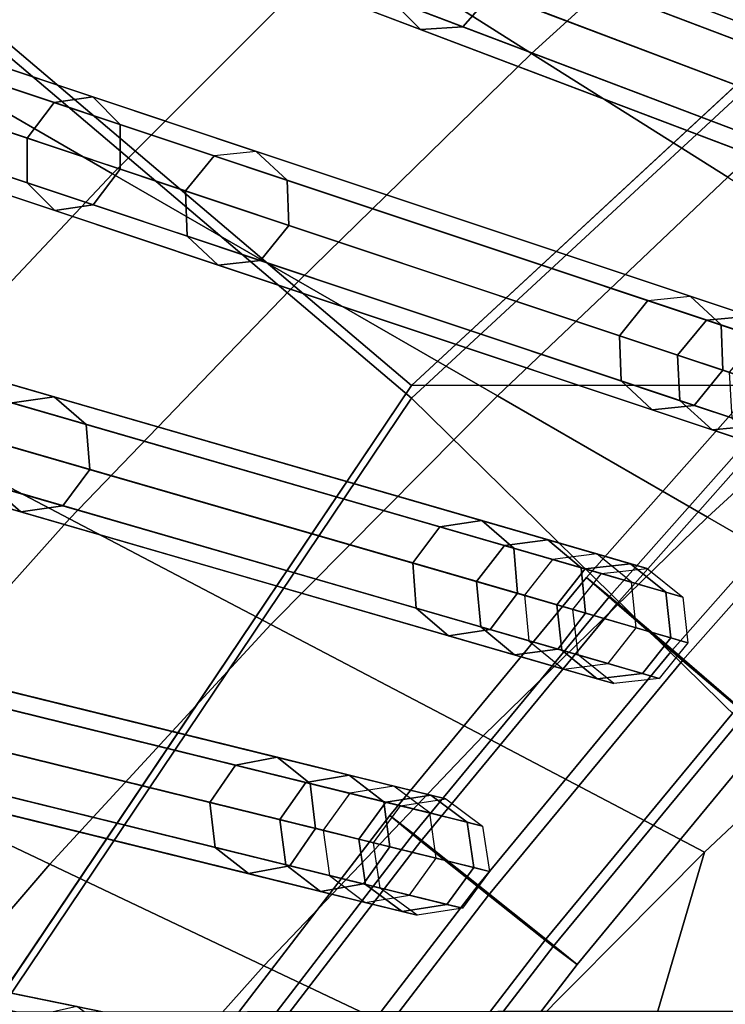
# Model space of a CAD drawing. Units: inches. Extents: x -18.5 to 18.5, y -13.9 to 12.1.
# Drawn here: x -7.4 to -6.7, y 1.6 to 2.6 of the extents above; entities that cross this region are included whole.
import ezdxf

# ---------------------------------------------------------------- set-up
doc = ezdxf.new("R2010")
doc.units = ezdxf.units.IN
doc.header["$MEASUREMENT"] = 0
doc.layers.add('AFUFU-3D-CH-CU', color=2, linetype='Continuous')
doc.layers.add('AFUFU-3D-CH-FR', color=2, linetype='Continuous')

msp = doc.modelspace()

# ---------------------------------------------------------------- linework, layer by layer
at = {"layer": 'AFUFU-3D-CH-CU'}
for points in [[(-6.4569, -9.0754, 15.9448), (-6.8436, -8.912, 15.9418), (-4.7659, 3.1748, 16.0233), (-4.5175, 3.3122, 16.0231)], [(-6.8672, 3.2298, 16.9903), (-6.4525, 2.7155, 16.7675), (-6.9965, 2.2113, 16.7675), (-7.5025, 2.641, 16.9903)], [(-6.4525, 2.7024, 19.9639), (-6.8672, 3.2167, 19.741), (-7.5025, 2.6279, 19.741), (-6.9965, 2.1983, 19.9639)], [(-5.0133, 3.0283, 16.0235), (-4.7659, 3.1748, 16.0233), (-6.8436, -8.912, 15.9418), (-7.2146, -8.7167, 15.9392)], [(-10.3637, 2.3477, 18.1298), (-10.1349, 2.6829, 18.1851), (-7.2089, 3.0714, 16.9726), (-7.4576, 2.8283, 16.959)], [(-7.2146, -8.7167, 15.9392), (-7.563, -8.4873, 15.9388), (-5.2594, 2.8724, 16.0237), (-5.0133, 3.0283, 16.0235)], [(-7.0623, 2.6789, 16.5568), (-6.81, 2.9135, 16.5642), (-6.6226, 2.7842, 16.391), (-6.8713, 2.5581, 16.3863)], [(-7.6474, 2.6282, 16.9462), (-7.3951, 2.8894, 16.9624), (-7.2375, 2.7897, 16.7495), (-7.4866, 2.5353, 16.7372)], [(-5.5039, 2.7067, 16.0239), (-5.2594, 2.8724, 16.0237), (-7.563, -8.4873, 15.9388), (-7.8702, -8.2198, 15.9451)], [(-7.4866, 2.5353, 16.7372), (-7.2375, 2.7897, 16.7495), (-7.0623, 2.6789, 16.5568), (-7.3083, 2.4324, 16.548)], [(-6.8713, 2.5581, 16.3863), (-6.6226, 2.7842, 16.391), (-6.4215, 2.6454, 16.2424), (-6.6666, 2.4287, 16.2398)], [(6.9932, 2.2305, 16.7675), (-6.9965, 2.2113, 16.7675), (-6.4525, 2.7155, 16.7675), (6.4474, 2.7326, 16.7675)], [(-7.8702, -8.2198, 15.9451), (-8.17, -7.884, 15.9462), (-5.7465, 2.5312, 16.0242), (-5.5039, 2.7067, 16.0239)], [(-6.4525, 2.7024, 19.9639), (-6.9965, 2.1983, 19.9639), (-5.8775, 1.0991, 20.0741), (-5.4348, 1.5597, 20.0741)], [(-7.3083, 2.4324, 16.548), (-7.0623, 2.6789, 16.5568), (-6.8713, 2.5581, 16.3863), (-7.1144, 2.3205, 16.3806)], [(-6.9965, 2.2113, 16.7675), (-7.4365, 1.5574, 16.7675), (-8.0038, 1.8959, 16.9903), (-7.5025, 2.641, 16.9903)], [(-7.5025, 2.6279, 19.741), (-8.0038, 1.8828, 19.741), (-7.4365, 1.5443, 19.9639), (-6.9965, 2.1983, 19.9639)], [(-7.1144, 2.3205, 16.3806), (-6.8713, 2.5581, 16.3863), (-6.6666, 2.4287, 16.2398), (-6.9069, 2.2006, 16.2367)], [(-5.9869, 2.3454, 16.0244), (-5.7465, 2.5312, 16.0242), (-8.17, -7.884, 15.9462), (-8.3515, -7.5517, 15.924)], [(-7.731, 2.2705, 16.7261), (-7.4866, 2.5353, 16.7372), (-7.3083, 2.4324, 16.548), (-7.55, 2.1755, 16.5401)], [(-7.55, 2.1755, 16.5401), (-7.3083, 2.4324, 16.548), (-7.1144, 2.3205, 16.3806), (-7.3534, 2.0723, 16.3755)], [(-6.9069, 2.2006, 16.2367), (-6.6666, 2.4287, 16.2398), (-6.4503, 2.2919, 16.1188), (-6.6878, 2.0742, 16.1177)], [(-6.2247, 2.1492, 16.0247), (-5.9869, 2.3454, 16.0244), (-8.3515, -7.5517, 15.924), (-8.578, -7.2114, 15.926)], [(-7.3534, 2.0723, 16.3755), (-7.1144, 2.3205, 16.3806), (-6.9069, 2.2006, 16.2367), (-7.1432, 1.962, 16.2339)], [(-6.6878, 2.0742, 16.1177), (-6.4503, 2.2919, 16.1188), (-6.2247, 2.1492, 16.0247), (-6.4594, 1.9423, 16.0249)], [(7.4357, 1.5782, 16.7675), (-7.4365, 1.5574, 16.7675), (-6.9965, 2.2113, 16.7675), (6.9932, 2.2305, 16.7675)], [(-7.1432, 1.962, 16.2339), (-6.9069, 2.2006, 16.2367), (-6.6878, 2.0742, 16.1177), (-6.9216, 1.8457, 16.1167)], [(-6.9965, 2.1983, 19.9639), (-7.4365, 1.5443, 19.9639), (-6.2599, 0.5873, 20.0741), (-5.8775, 1.0991, 20.0741)], [(-7.7843, 1.9067, 16.5309), (-7.55, 2.1755, 16.5401), (-7.3534, 2.0723, 16.3755), (-7.5857, 1.8124, 16.3695)], [(-6.4594, 1.9423, 16.0249), (-6.2247, 2.1492, 16.0247), (-8.578, -7.2114, 15.926), (-8.9049, -6.9283, 15.9591)], [(-7.5857, 1.8124, 16.3695), (-7.3534, 2.0723, 16.3755), (-7.1432, 1.962, 16.2339), (-7.3738, 1.7119, 16.2306)], [(-6.9216, 1.8457, 16.1167), (-6.6878, 2.0742, 16.1177), (-6.4594, 1.9423, 16.0249), (-6.6907, 1.7245, 16.0251)], [(-7.3738, 1.7119, 16.2306), (-7.1432, 1.962, 16.2339), (-6.9216, 1.8457, 16.1167), (-7.1505, 1.6059, 16.1155)], [(-8.9049, -6.9283, 15.9591), (-9.1301, -6.5789, 15.9766), (-6.6907, 1.7245, 16.0251), (-6.4594, 1.9423, 16.0249)], [(-7.1505, 1.6059, 16.1155), (-6.9216, 1.8457, 16.1167), (-6.6907, 1.7245, 16.0251), (-6.918, 1.4956, 16.0253)], [(-7.8116, 1.5412, 16.3631), (-7.5857, 1.8124, 16.3695), (-7.3738, 1.7119, 16.2306), (-7.5985, 1.4504, 16.227)], [(-6.918, 1.4956, 16.0253), (-6.6907, 1.7245, 16.0251), (-9.1301, -6.5789, 15.9766), (-9.2734, -6.1873, 15.9824)], [(-7.5985, 1.4504, 16.227), (-7.3738, 1.7119, 16.2306), (-7.1505, 1.6059, 16.1155), (-7.3742, 1.3548, 16.1141)], [(-7.3742, 1.3548, 16.1141), (-7.1505, 1.6059, 16.1155), (-6.918, 1.4956, 16.0253), (-7.1409, 1.2554, 16.0254)], [(7.8436, 0.8084, 16.7675), (-7.8415, 0.786, 16.7675), (-7.4365, 1.5574, 16.7675), (7.4357, 1.5782, 16.7675)]]:
    msp.add_3dface(points, dxfattribs=at)
at = {"layer": 'AFUFU-3D-CH-FR'}
for points in [[(-10.9101, 4.2045), (-10.9555, 4.2021, 0.0149), (-6.4745, 2.5027, 13.3777), (-6.4291, 2.5051, 13.3628)], [(-10.8777, 4.1726, -0.0149), (-10.9101, 4.2045), (-6.4291, 2.5051, 13.3628), (-6.3967, 2.4732, 13.3479)], [(-10.9555, 4.2021, 0.0149), (-10.9873, 4.1669, 0.0211), (-6.5063, 2.4675, 13.3839), (-6.4745, 2.5027, 13.3777)], [(-10.8773, 4.1252, -0.0211), (-10.8777, 4.1726, -0.0149), (-6.3967, 2.4732, 13.3479), (-6.3962, 2.4258, 13.3417)], [(-10.9873, 4.1669, 0.0211), (-10.9869, 4.1195, 0.0149), (-6.5058, 2.4201, 13.3777), (-6.5063, 2.4675, 13.3839)], [(-10.9091, 4.09, -0.0149), (-10.8773, 4.1252, -0.0211), (-6.3962, 2.4258, 13.3417), (-6.428, 2.3906, 13.3479)], [(-10.9869, 4.1195, 0.0149), (-10.9545, 4.0876), (-6.4734, 2.3882, 13.3628), (-6.5058, 2.4201, 13.3777)], [(-10.9545, 4.0876), (-10.9091, 4.09, -0.0149), (-6.428, 2.3906, 13.3479), (-6.4734, 2.3882, 13.3628)], [(-11.1936, 3.737, 0.0208), (-6.7191, 2.2432, 13.3925), (-6.6887, 2.2796, 13.3864), (-11.1632, 3.7734, 0.0147)], [(-11.1632, 3.7734, 0.0147), (-6.6887, 2.2796, 13.3864), (-6.6434, 2.2838, 13.3717), (-11.1179, 3.7776)], [(-11.1179, 3.7776), (-6.6434, 2.2838, 13.3717), (-6.6097, 2.2532, 13.357), (-11.0842, 3.747, -0.0147)], [(-11.0842, 3.747, -0.0147), (-6.6097, 2.2532, 13.357), (-6.6073, 2.2058, 13.3509), (-11.0818, 3.6996, -0.0208)], [(-11.1912, 3.6896, 0.0147), (-6.7167, 2.1958, 13.3864), (-6.7191, 2.2432, 13.3925), (-11.1936, 3.737, 0.0208)], [(-11.0818, 3.6996, -0.0208), (-6.6073, 2.2058, 13.3509), (-6.6376, 2.1694, 13.357), (-11.1121, 3.6632, -0.0147)], [(-11.1575, 3.659), (-6.683, 2.1652, 13.3717), (-6.7167, 2.1958, 13.3864), (-11.1912, 3.6896, 0.0147)], [(-11.1121, 3.6632, -0.0147), (-6.6376, 2.1694, 13.357), (-6.683, 2.1652, 13.3717), (-11.1575, 3.659)], [(-11.3097, 3.341), (-11.3549, 3.335, 0.0145), (-6.8996, 2.0445, 13.3957), (-6.8544, 2.0505, 13.3812)], [(-11.2747, 3.3118, -0.0145), (-11.3097, 3.341), (-6.8544, 2.0505, 13.3812), (-6.8194, 2.0213, 13.3667)], [(-11.3549, 3.335, 0.0145), (-11.3838, 3.2974, 0.0205), (-6.9286, 2.0069, 13.4017), (-6.8996, 2.0445, 13.3957)], [(-11.2704, 3.2645, -0.0205), (-11.2747, 3.3118, -0.0145), (-6.8194, 2.0213, 13.3667), (-6.8151, 1.974, 13.3607)], [(-11.3838, 3.2974, 0.0205), (-11.3795, 3.2501, 0.0145), (-6.9242, 1.9596, 13.3957), (-6.9286, 2.0069, 13.4017)], [(-11.2993, 3.2269, -0.0145), (-11.2704, 3.2645, -0.0205), (-6.8151, 1.974, 13.3607), (-6.844, 1.9364, 13.3667)], [(-11.3795, 3.2501, 0.0145), (-11.3445, 3.2209), (-6.8892, 1.9304, 13.3812), (-6.9242, 1.9596, 13.3957)], [(-11.3445, 3.2209), (-11.2993, 3.2269, -0.0145), (-6.844, 1.9364, 13.3667), (-6.8892, 1.9304, 13.3812)], [(-11.4852, 2.8952), (-11.5302, 2.8875, 0.0142), (-7.1066, 1.7971, 13.4057), (-7.0616, 1.8049, 13.3914)], [(-11.4489, 2.8674, -0.0142), (-11.4852, 2.8952), (-7.0616, 1.8049, 13.3914), (-7.0253, 1.7771, 13.3772)], [(-11.5302, 2.8875, 0.0142), (-11.5576, 2.8487, 0.0201), (-7.134, 1.7584, 13.4116), (-7.1066, 1.7971, 13.4057)], [(-11.4427, 2.8204, -0.0201), (-11.4489, 2.8674, -0.0142), (-7.0253, 1.7771, 13.3772), (-7.0191, 1.7301, 13.3713)], [(-11.5576, 2.8487, 0.0201), (-11.5513, 2.8016, 0.0142), (-7.1277, 1.7113, 13.4057), (-7.134, 1.7584, 13.4116)], [(-11.4701, 2.7816, -0.0142), (-11.4427, 2.8204, -0.0201), (-7.0191, 1.7301, 13.3713), (-7.0465, 1.6913, 13.3772)], [(-11.5513, 2.8016, 0.0142), (-11.5151, 2.7738), (-7.0915, 1.6835, 13.3914), (-7.1277, 1.7113, 13.4057)], [(-11.5151, 2.7738), (-11.4701, 2.7816, -0.0142), (-7.0465, 1.6913, 13.3772), (-7.0915, 1.6835, 13.3914)], [(-6.5609, 2.4882, 14.8366), (-7.0184, 2.6617, 15.918), (-6.9871, 2.6971, 15.9255), (-6.5297, 2.5236, 14.8441)], [(-6.5297, 2.5236, 14.8441), (-6.9871, 2.6971, 15.9255), (-6.943, 2.7, 15.9437), (-6.4855, 2.5265, 14.8623)], [(-6.4855, 2.5265, 14.8623), (-6.943, 2.7, 15.9437), (-6.9118, 2.6686, 15.9619), (-6.4544, 2.4951, 14.8805)], [(-6.9119, 2.6213, 15.9695), (-7.0798, 2.685, 16.2879), (-7.1096, 2.649, 16.2775), (-6.9431, 2.5859, 15.9619)], [(-6.9873, 2.5831, 15.9437), (-7.1501, 2.6448, 16.2525), (-7.1777, 2.6749, 16.2274), (-7.0184, 2.6145, 15.9255)], [(-6.561, 2.441, 14.8441), (-7.0184, 2.6145, 15.9255), (-7.0184, 2.6617, 15.918), (-6.5609, 2.4882, 14.8366)], [(-6.4544, 2.4951, 14.8805), (-6.9118, 2.6686, 15.9619), (-6.9119, 2.6213, 15.9695), (-6.4545, 2.4479, 14.8881)], [(-6.9431, 2.5859, 15.9619), (-7.1096, 2.649, 16.2775), (-7.1501, 2.6448, 16.2525), (-6.9873, 2.5831, 15.9437)], [(-6.4545, 2.4479, 14.8881), (-6.9119, 2.6213, 15.9695), (-6.9431, 2.5859, 15.9619), (-6.4857, 2.4124, 14.8805)], [(-6.5299, 2.4096, 14.8623), (-6.9873, 2.5831, 15.9437), (-7.0184, 2.6145, 15.9255), (-6.561, 2.441, 14.8441)], [(-7.3693, 2.5068, 16.2039), (-7.5862, 2.5792, 16.4755), (-7.5509, 2.5868, 16.5069), (-7.3291, 2.5127, 16.2292)], [(-7.3291, 2.5127, 16.2292), (-7.5509, 2.5868, 16.5069), (-7.5272, 2.5596, 16.5383), (-7.3006, 2.4839, 16.2545)], [(-6.4857, 2.4124, 14.8805), (-6.9431, 2.5859, 15.9619), (-6.9873, 2.5831, 15.9437), (-6.5299, 2.4096, 14.8623)], [(-7.3976, 2.4697, 16.1935), (-7.6124, 2.5414, 16.4624), (-7.5862, 2.5792, 16.4755), (-7.3693, 2.5068, 16.2039)], [(-7.3006, 2.4839, 16.2545), (-7.5272, 2.5596, 16.5383), (-7.529, 2.5136, 16.5513), (-7.3003, 2.4372, 16.265)], [(-7.3973, 2.423, 16.2039), (-7.6142, 2.4954, 16.4755), (-7.6124, 2.5414, 16.4624), (-7.3976, 2.4697, 16.1935)], [(-7.3003, 2.4372, 16.265), (-7.529, 2.5136, 16.5513), (-7.5552, 2.4757, 16.5383), (-7.3285, 2.4, 16.2545)], [(-7.2025, 2.4512, 15.8956), (-7.3693, 2.5068, 16.2039), (-7.3291, 2.5127, 16.2292), (-7.1586, 2.4558, 15.9139)], [(-7.1586, 2.4558, 15.9139), (-7.3291, 2.5127, 16.2292), (-7.3006, 2.4839, 16.2545), (-7.1262, 2.4257, 15.9322)], [(-7.2323, 2.4145, 15.888), (-7.3976, 2.4697, 16.1935), (-7.3693, 2.5068, 16.2039), (-7.2025, 2.4512, 15.8956)], [(-7.3687, 2.3942, 16.2292), (-7.5905, 2.4682, 16.5069), (-7.6142, 2.4954, 16.4755), (-7.3973, 2.423, 16.2039)], [(-7.1262, 2.4257, 15.9322), (-7.3006, 2.4839, 16.2545), (-7.3003, 2.4372, 16.265), (-7.1244, 2.3785, 15.9398)], [(-7.3285, 2.4, 16.2545), (-7.5552, 2.4757, 16.5383), (-7.5905, 2.4682, 16.5069), (-7.3687, 2.3942, 16.2292)], [(-7.2305, 2.3673, 15.8956), (-7.3973, 2.423, 16.2039), (-7.3976, 2.4697, 16.1935), (-7.2323, 2.4145, 15.888)], [(-6.7797, 2.2634, 14.84), (-7.2323, 2.4145, 15.888), (-7.2025, 2.4512, 15.8956), (-6.7499, 2.3, 14.8476)], [(-7.1586, 2.4558, 15.9139), (-7.2025, 2.4512, 15.8956), (-6.7499, 2.3, 14.8476), (-6.7059, 2.3047, 14.8659)], [(-6.7059, 2.3047, 14.8659), (-7.1586, 2.4558, 15.9139), (-7.1262, 2.4257, 15.9322), (-6.6736, 2.2746, 14.8842)], [(-11.6437, 2.4409), (-11.6885, 2.4313, 0.014), (-7.3089, 1.5372, 13.4164), (-7.2641, 1.5468, 13.4024)], [(-11.6063, 2.4145, -0.014), (-11.6437, 2.4409), (-7.2641, 1.5468, 13.4024), (-7.2267, 1.5204, 13.3884)], [(-7.1244, 2.3785, 15.9398), (-7.3003, 2.4372, 16.265), (-7.3285, 2.4, 16.2545), (-7.1542, 2.3418, 15.9322)], [(-11.6885, 2.4313, 0.014), (-11.7143, 2.3915, 0.0198), (-7.3347, 1.4974, 13.4222), (-7.3089, 1.5372, 13.4164)], [(-6.6736, 2.2746, 14.8842), (-7.1262, 2.4257, 15.9322), (-7.1244, 2.3785, 15.9398), (-6.6718, 2.2274, 14.8918)], [(-7.1982, 2.3372, 15.9139), (-7.3687, 2.3942, 16.2292), (-7.3973, 2.423, 16.2039), (-7.2305, 2.3673, 15.8956)], [(-11.5981, 2.3678, -0.0198), (-11.6063, 2.4145, -0.014), (-7.2267, 1.5204, 13.3884), (-7.2185, 1.4737, 13.3826)], [(-6.7779, 2.2162, 14.8476), (-7.2305, 2.3673, 15.8956), (-7.2323, 2.4145, 15.888), (-6.7797, 2.2634, 14.84)], [(-7.1542, 2.3418, 15.9322), (-7.3285, 2.4, 16.2545), (-7.3687, 2.3942, 16.2292), (-7.1982, 2.3372, 15.9139)], [(-11.7143, 2.3915, 0.0198), (-11.7061, 2.3447, 0.014), (-7.3265, 1.4506, 13.4164), (-7.3347, 1.4974, 13.4222)], [(-6.6718, 2.2274, 14.8918), (-7.1244, 2.3785, 15.9398), (-7.1542, 2.3418, 15.9322), (-6.7016, 2.1907, 14.8842)], [(-11.624, 2.3279, -0.014), (-11.5981, 2.3678, -0.0198), (-7.2185, 1.4737, 13.3826), (-7.2444, 1.4338, 13.3884)], [(-6.7455, 2.1861, 14.8659), (-7.1982, 2.3372, 15.9139), (-7.2305, 2.3673, 15.8956), (-6.7779, 2.2162, 14.8476)], [(-11.7061, 2.3447, 0.014), (-11.6687, 2.3184), (-7.2891, 1.4243, 13.4024), (-7.3265, 1.4506, 13.4164)], [(-6.7016, 2.1907, 14.8842), (-7.1542, 2.3418, 15.9322), (-7.1982, 2.3372, 15.9139), (-6.7455, 2.1861, 14.8659)], [(-11.6687, 2.3184), (-11.624, 2.3279, -0.014), (-7.2444, 1.4338, 13.3884), (-7.2891, 1.4243, 13.4024)], [(-6.6343, 2.2615, 14.4938), (-6.7499, 2.3, 14.8476), (-6.7059, 2.3047, 14.8659), (-6.5878, 2.2652, 14.5041)], [(-6.5878, 2.2652, 14.5041), (-6.7059, 2.3047, 14.8659), (-6.6736, 2.2746, 14.8842), (-6.5528, 2.2342, 14.5144)], [(-6.6652, 2.2252, 14.4895), (-6.7797, 2.2634, 14.84), (-6.7499, 2.3, 14.8476), (-6.6343, 2.2615, 14.4938)], [(-6.6887, 2.2796, 13.3864), (-6.6032, 2.2511, 13.7495), (-6.5559, 2.2546, 13.743), (-6.6434, 2.2838, 13.3717)], [(-6.7191, 2.2432, 13.3925), (-6.6344, 2.2149, 13.7522), (-6.6032, 2.2511, 13.7495), (-6.6887, 2.2796, 13.3864)], [(-6.5528, 2.2342, 14.5144), (-6.6736, 2.2746, 14.8842), (-6.6718, 2.2274, 14.8918), (-6.5499, 2.1867, 14.5187)], [(-6.6623, 2.1776, 14.4938), (-6.7779, 2.2162, 14.8476), (-6.7797, 2.2634, 14.84), (-6.6652, 2.2252, 14.4895)], [(-7.413, 2.1932, 15.8643), (-7.5874, 2.2437, 16.1793), (-7.5476, 2.2513, 16.2049), (-7.3693, 2.1996, 15.8828)], [(-7.3693, 2.1996, 15.8828), (-7.5476, 2.2513, 16.2049), (-7.5181, 2.2236, 16.2304), (-7.3358, 2.1709, 15.9012)], [(-6.6047, 2.2475, 13.2527), (-6.574, 2.2189, 13.1667), (-6.7823, 1.9835, 13.1683), (-6.8139, 2.0111, 13.2543)], [(-6.6047, 2.2475, 13.2527), (-6.8139, 2.0111, 13.2543), (-6.7899, 1.9913, 13.3448), (-6.5814, 2.2268, 13.3431)], [(-6.7167, 2.1958, 13.3864), (-6.6312, 2.1672, 13.7495), (-6.6344, 2.2149, 13.7522), (-6.7191, 2.2432, 13.3925)], [(-7.3358, 2.1709, 15.9012), (-7.5181, 2.2236, 16.2304), (-7.516, 2.177, 16.241), (-7.3321, 2.1238, 15.9088)], [(-6.5814, 2.2268, 13.3431), (-6.7899, 1.9913, 13.3448), (-6.7244, 1.9356, 13.3867), (-6.5179, 2.1689, 13.3851)], [(-6.5499, 2.1867, 14.5187), (-6.6718, 2.2274, 14.8918), (-6.7016, 2.1907, 14.8842), (-6.5808, 2.1504, 14.5144)], [(-6.574, 2.2189, 13.1667), (-6.5074, 2.1577, 13.1355), (-6.7137, 1.9246, 13.1372), (-6.7823, 1.9835, 13.1683)], [(-6.6274, 2.1467, 14.5041), (-6.7455, 2.1861, 14.8659), (-6.7779, 2.2162, 14.8476), (-6.6623, 2.1776, 14.4938)], [(-6.9669, 2.064, 14.8512), (-7.413, 2.1932, 15.8643), (-7.3693, 2.1996, 15.8828), (-6.9232, 2.0704, 14.8696)], [(-6.9232, 2.0704, 14.8696), (-7.3693, 2.1996, 15.8828), (-7.3358, 2.1709, 15.9012), (-6.8897, 2.0416, 14.8881)], [(-6.9952, 2.0262, 14.8436), (-7.4413, 2.1554, 15.8567), (-7.413, 2.1932, 15.8643), (-6.9669, 2.064, 14.8512)], [(-6.5808, 2.1504, 14.5144), (-6.7016, 2.1907, 14.8842), (-6.7455, 2.1861, 14.8659), (-6.6274, 2.1467, 14.5041)], [(-6.683, 2.1652, 13.3717), (-6.5955, 2.136, 13.743), (-6.6312, 2.1672, 13.7495), (-6.7167, 2.1958, 13.3864)], [(-7.3321, 2.1238, 15.9088), (-7.516, 2.177, 16.241), (-7.5427, 2.1387, 16.2304), (-7.3604, 2.086, 15.9012)], [(-6.8897, 2.0416, 14.8881), (-7.3358, 2.1709, 15.9012), (-7.3321, 2.1238, 15.9088), (-6.886, 1.9946, 14.8957)], [(-6.5179, 2.1689, 13.3851), (-6.7244, 1.9356, 13.3867), (-6.6557, 1.8766, 13.3555), (-6.4513, 2.1077, 13.3539)], [(-6.6376, 2.1694, 13.357), (-6.5483, 2.1395, 13.7365), (-6.5955, 2.136, 13.743), (-6.683, 2.1652, 13.3717)], [(-7.4041, 2.0795, 15.8828), (-7.5824, 2.1312, 16.2049), (-7.612, 2.1588, 16.1793), (-7.4376, 2.1083, 15.8643)], [(-6.9915, 1.9791, 14.8512), (-7.4376, 2.1083, 15.8643), (-7.4413, 2.1554, 15.8567), (-6.9952, 2.0262, 14.8436)], [(-6.5074, 2.1577, 13.1355), (-6.4438, 2.0997, 13.1775), (-6.6481, 1.8689, 13.1791), (-6.7137, 1.9246, 13.1372)], [(-7.3604, 2.086, 15.9012), (-7.5427, 2.1387, 16.2304), (-7.5824, 2.1312, 16.2049), (-7.4041, 2.0795, 15.8828)], [(-6.886, 1.9946, 14.8957), (-7.3321, 2.1238, 15.9088), (-7.3604, 2.086, 15.9012), (-6.9143, 1.9567, 14.8881)], [(-6.958, 1.9503, 14.8696), (-7.4041, 2.0795, 15.8828), (-7.4376, 2.1083, 15.8643), (-6.9915, 1.9791, 14.8512)], [(-6.9143, 1.9567, 14.8881), (-7.3604, 2.086, 15.9012), (-7.4041, 2.0795, 15.8828), (-6.958, 1.9503, 14.8696)], [(-6.8494, 2.03, 14.4991), (-6.9669, 2.064, 14.8512), (-6.9232, 2.0704, 14.8696), (-6.8031, 2.0356, 14.5096)], [(-6.8031, 2.0356, 14.5096), (-6.9232, 2.0704, 14.8696), (-6.8897, 2.0416, 14.8881), (-6.7669, 2.0061, 14.52)], [(-6.8788, 1.9925, 14.4948), (-6.9952, 2.0262, 14.8436), (-6.9669, 2.064, 14.8512), (-6.8494, 2.03, 14.4991)], [(-6.8996, 2.0445, 13.3957), (-6.8152, 2.02, 13.7579), (-6.768, 2.0255, 13.7516), (-6.8544, 2.0505, 13.3812)], [(-6.8544, 2.0505, 13.3812), (-6.768, 2.0255, 13.7516), (-6.7311, 1.9957, 13.7453), (-6.8194, 2.0213, 13.3667)], [(-6.9286, 2.0069, 13.4017), (-6.8449, 1.9826, 13.7605), (-6.8152, 2.02, 13.7579), (-6.8996, 2.0445, 13.3957)], [(-6.7669, 2.0061, 14.52), (-6.8897, 2.0416, 14.8881), (-6.886, 1.9946, 14.8957), (-6.7621, 1.9587, 14.5244)], [(-6.8031, 2.0356, 14.5096), (-6.8494, 2.03, 14.4991), (-6.7982, 2.0151, 14.1302), (-6.7507, 2.0204, 14.1323)], [(-6.7669, 2.0061, 14.52), (-6.8031, 2.0356, 14.5096), (-6.7507, 2.0204, 14.1323), (-6.7134, 1.9906, 14.1345)], [(-6.874, 1.9451, 14.4991), (-6.9915, 1.9791, 14.8512), (-6.9952, 2.0262, 14.8436), (-6.8788, 1.9925, 14.4948)], [(-6.8494, 2.03, 14.4991), (-6.8788, 1.9925, 14.4948), (-6.8281, 1.9778, 14.1293), (-6.7982, 2.0151, 14.1302)], [(-6.7507, 2.0204, 14.1323), (-6.768, 2.0255, 13.7516), (-6.8152, 2.02, 13.7579), (-6.7982, 2.0151, 14.1302)], [(-6.7134, 1.9906, 14.1345), (-6.7311, 1.9957, 13.7453), (-6.768, 2.0255, 13.7516), (-6.7507, 2.0204, 14.1323)], [(-6.7982, 2.0151, 14.1302), (-6.8152, 2.02, 13.7579), (-6.8449, 1.9826, 13.7605), (-6.8281, 1.9778, 14.1293)], [(-6.8194, 2.0213, 13.3667), (-6.7311, 1.9957, 13.7453), (-6.726, 1.9482, 13.7427), (-6.8151, 1.974, 13.3607)], [(-6.8139, 2.0111, 13.2543), (-7.0191, 1.7625, 13.2562), (-6.9944, 1.7435, 13.3467), (-6.7899, 1.9913, 13.3448)], [(-6.8139, 2.0111, 13.2543), (-6.7823, 1.9835, 13.1683), (-6.9867, 1.7359, 13.1703), (-7.0191, 1.7625, 13.2562)], [(-6.9242, 1.9596, 13.3957), (-6.8397, 1.9351, 13.7579), (-6.8449, 1.9826, 13.7605), (-6.9286, 2.0069, 13.4017)], [(-6.7621, 1.9587, 14.5244), (-6.7669, 2.0061, 14.52), (-6.7134, 1.9906, 14.1345), (-6.7081, 1.943, 14.1353)], [(-6.7621, 1.9587, 14.5244), (-6.886, 1.9946, 14.8957), (-6.9143, 1.9567, 14.8881), (-6.7915, 1.9212, 14.52)], [(-6.7081, 1.943, 14.1353), (-6.726, 1.9482, 13.7427), (-6.7311, 1.9957, 13.7453), (-6.7134, 1.9906, 14.1345)], [(-6.7899, 1.9913, 13.3448), (-6.9944, 1.7435, 13.3467), (-6.9269, 1.6901, 13.3886), (-6.7244, 1.9356, 13.3867)], [(-6.7823, 1.9835, 13.1683), (-6.7137, 1.9246, 13.1372), (-6.9161, 1.6794, 13.1391), (-6.9867, 1.7359, 13.1703)], [(-6.8788, 1.9925, 14.4948), (-6.874, 1.9451, 14.4991), (-6.8228, 1.9302, 14.1302), (-6.8281, 1.9778, 14.1293)], [(-6.8378, 1.9155, 14.5096), (-6.958, 1.9503, 14.8696), (-6.9915, 1.9791, 14.8512), (-6.874, 1.9451, 14.4991)], [(-6.8281, 1.9778, 14.1293), (-6.8449, 1.9826, 13.7605), (-6.8397, 1.9351, 13.7579), (-6.8228, 1.9302, 14.1302)], [(-6.8151, 1.974, 13.3607), (-6.726, 1.9482, 13.7427), (-6.7557, 1.9108, 13.7453), (-6.844, 1.9364, 13.3667)], [(-6.7915, 1.9212, 14.52), (-6.9143, 1.9567, 14.8881), (-6.958, 1.9503, 14.8696), (-6.8378, 1.9155, 14.5096)], [(-6.8892, 1.9304, 13.3812), (-6.8028, 1.9054, 13.7516), (-6.8397, 1.9351, 13.7579), (-6.9242, 1.9596, 13.3957)], [(-6.7915, 1.9212, 14.52), (-6.7621, 1.9587, 14.5244), (-6.7081, 1.943, 14.1353), (-6.738, 1.9057, 14.1345)], [(-6.874, 1.9451, 14.4991), (-6.8378, 1.9155, 14.5096), (-6.7855, 1.9004, 14.1323), (-6.8228, 1.9302, 14.1302)], [(-6.738, 1.9057, 14.1345), (-6.7557, 1.9108, 13.7453), (-6.726, 1.9482, 13.7427), (-6.7081, 1.943, 14.1353)], [(-6.7244, 1.9356, 13.3867), (-6.9269, 1.6901, 13.3886), (-6.8563, 1.6336, 13.3574), (-6.6557, 1.8766, 13.3555)], [(-6.844, 1.9364, 13.3667), (-6.7557, 1.9108, 13.7453), (-6.8028, 1.9054, 13.7516), (-6.8892, 1.9304, 13.3812)], [(-6.8228, 1.9302, 14.1302), (-6.8397, 1.9351, 13.7579), (-6.8028, 1.9054, 13.7516), (-6.7855, 1.9004, 14.1323)], [(-7.2068, 1.7763, 14.8473), (-7.6444, 1.8842, 15.8241), (-7.6177, 1.9231, 15.8318), (-7.1801, 1.8153, 14.855)], [(-7.1801, 1.8153, 14.855), (-7.6177, 1.9231, 15.8318), (-7.5744, 1.9313, 15.8503), (-7.1368, 1.8234, 14.8735)], [(-7.1368, 1.8234, 14.8735), (-7.5744, 1.9313, 15.8503), (-7.5398, 1.9039, 15.8688), (-7.1022, 1.796, 14.892)], [(-6.7137, 1.9246, 13.1372), (-6.6481, 1.8689, 13.1791), (-6.8486, 1.626, 13.181), (-6.9161, 1.6794, 13.1391)], [(-6.8378, 1.9155, 14.5096), (-6.7915, 1.9212, 14.52), (-6.738, 1.9057, 14.1345), (-6.7855, 1.9004, 14.1323)], [(-7.1022, 1.796, 14.892), (-7.5398, 1.9039, 15.8688), (-7.5342, 1.857, 15.8765), (-7.0966, 1.7492, 14.8997)], [(-6.7855, 1.9004, 14.1323), (-6.8028, 1.9054, 13.7516), (-6.7557, 1.9108, 13.7453), (-6.738, 1.9057, 14.1345)], [(-7.2012, 1.7294, 14.855), (-7.6389, 1.8373, 15.8318), (-7.6444, 1.8842, 15.8241), (-7.2068, 1.7763, 14.8473)], [(-6.6557, 1.8766, 13.3555), (-6.8563, 1.6336, 13.3574), (-6.8238, 1.6071, 13.2714), (-6.6241, 1.849, 13.2695)], [(-6.6481, 1.8689, 13.1791), (-6.6241, 1.849, 13.2695), (-6.8238, 1.6071, 13.2714), (-6.8486, 1.626, 13.181)], [(-7.0966, 1.7492, 14.8997), (-7.5342, 1.857, 15.8765), (-7.5609, 1.8181, 15.8688), (-7.1233, 1.7102, 14.892)], [(-7.1667, 1.7021, 14.8735), (-7.6043, 1.8099, 15.8503), (-7.6389, 1.8373, 15.8318), (-7.2012, 1.7294, 14.855)], [(-7.0608, 1.7859, 14.5048), (-7.1801, 1.8153, 14.855), (-7.1368, 1.8234, 14.8735), (-7.0148, 1.7934, 14.5154)], [(-7.0148, 1.7934, 14.5154), (-7.1368, 1.8234, 14.8735), (-7.1022, 1.796, 14.892), (-6.9775, 1.7653, 14.526)], [(-7.1233, 1.7102, 14.892), (-7.5609, 1.8181, 15.8688), (-7.6043, 1.8099, 15.8503), (-7.1667, 1.7021, 14.8735)], [(-7.0887, 1.7472, 14.5004), (-7.2068, 1.7763, 14.8473), (-7.1801, 1.8153, 14.855), (-7.0608, 1.7859, 14.5048)], [(-7.1066, 1.7971, 13.4057), (-7.0234, 1.7766, 13.7668), (-6.9765, 1.7839, 13.7607), (-7.0616, 1.8049, 13.3914)], [(-7.0616, 1.8049, 13.3914), (-6.9765, 1.7839, 13.7607), (-6.9384, 1.7557, 13.7547), (-7.0253, 1.7771, 13.3772)], [(-7.134, 1.7584, 13.4116), (-7.0516, 1.7381, 13.7693), (-7.0234, 1.7766, 13.7668), (-7.1066, 1.7971, 13.4057)], [(-6.9775, 1.7653, 14.526), (-7.1022, 1.796, 14.892), (-7.0966, 1.7492, 14.8997), (-6.9708, 1.7182, 14.5304)], [(-7.0148, 1.7934, 14.5154), (-7.0608, 1.7859, 14.5048), (-7.008, 1.7728, 14.1376), (-6.9607, 1.78, 14.1399)], [(-6.9775, 1.7653, 14.526), (-7.0148, 1.7934, 14.5154), (-6.9607, 1.78, 14.1399), (-6.9223, 1.7517, 14.1422)], [(-7.0608, 1.7859, 14.5048), (-7.0887, 1.7472, 14.5004), (-7.0363, 1.7343, 14.1367), (-7.008, 1.7728, 14.1376)], [(-6.9607, 1.78, 14.1399), (-6.9765, 1.7839, 13.7607), (-7.0234, 1.7766, 13.7668), (-7.008, 1.7728, 14.1376)], [(-6.9223, 1.7517, 14.1422), (-6.9384, 1.7557, 13.7547), (-6.9765, 1.7839, 13.7607), (-6.9607, 1.78, 14.1399)], [(-7.082, 1.7, 14.5048), (-7.2012, 1.7294, 14.855), (-7.2068, 1.7763, 14.8473), (-7.0887, 1.7472, 14.5004)], [(-7.008, 1.7728, 14.1376), (-7.0234, 1.7766, 13.7668), (-7.0516, 1.7381, 13.7693), (-7.0363, 1.7343, 14.1367)], [(-7.0253, 1.7771, 13.3772), (-6.9384, 1.7557, 13.7547), (-6.9314, 1.7084, 13.7521), (-7.0191, 1.7301, 13.3713)], [(-7.0191, 1.7625, 13.2562), (-7.2197, 1.5013, 13.2585), (-7.1943, 1.4832, 13.3489), (-6.9944, 1.7435, 13.3467)], [(-7.0191, 1.7625, 13.2562), (-6.9867, 1.7359, 13.1703), (-7.1864, 1.4758, 13.1725), (-7.2197, 1.5013, 13.2585)], [(-7.1277, 1.7113, 13.4057), (-7.0446, 1.6908, 13.7668), (-7.0516, 1.7381, 13.7693), (-7.134, 1.7584, 13.4116)], [(-6.9708, 1.7182, 14.5304), (-6.9775, 1.7653, 14.526), (-6.9223, 1.7517, 14.1422), (-6.9151, 1.7044, 14.1432)], [(-6.9708, 1.7182, 14.5304), (-7.0966, 1.7492, 14.8997), (-7.1233, 1.7102, 14.892), (-6.9987, 1.6795, 14.526)], [(-7.0887, 1.7472, 14.5004), (-7.082, 1.7, 14.5048), (-7.0291, 1.687, 14.1376), (-7.0363, 1.7343, 14.1367)], [(-6.9151, 1.7044, 14.1432), (-6.9314, 1.7084, 13.7521), (-6.9384, 1.7557, 13.7547), (-6.9223, 1.7517, 14.1422)], [(-6.9944, 1.7435, 13.3467), (-7.1943, 1.4832, 13.3489), (-7.1249, 1.4323, 13.3908), (-6.9269, 1.6901, 13.3886)], [(-7.0363, 1.7343, 14.1367), (-7.0516, 1.7381, 13.7693), (-7.0446, 1.6908, 13.7668), (-7.0291, 1.687, 14.1376)], [(-7.0447, 1.672, 14.5154), (-7.1667, 1.7021, 14.8735), (-7.2012, 1.7294, 14.855), (-7.082, 1.7, 14.5048)], [(-6.9867, 1.7359, 13.1703), (-6.9161, 1.6794, 13.1391), (-7.1138, 1.4219, 13.1413), (-7.1864, 1.4758, 13.1725)], [(-7.0191, 1.7301, 13.3713), (-6.9314, 1.7084, 13.7521), (-6.9596, 1.6699, 13.7547), (-7.0465, 1.6913, 13.3772)], [(-6.9987, 1.6795, 14.526), (-6.9708, 1.7182, 14.5304), (-6.9151, 1.7044, 14.1432), (-6.9434, 1.6659, 14.1422)], [(-6.9987, 1.6795, 14.526), (-7.1233, 1.7102, 14.892), (-7.1667, 1.7021, 14.8735), (-7.0447, 1.672, 14.5154)], [(-7.0915, 1.6835, 13.3914), (-7.0064, 1.6626, 13.7607), (-7.0446, 1.6908, 13.7668), (-7.1277, 1.7113, 13.4057)], [(-6.9434, 1.6659, 14.1422), (-6.9596, 1.6699, 13.7547), (-6.9314, 1.7084, 13.7521), (-6.9151, 1.7044, 14.1432)], [(-7.082, 1.7, 14.5048), (-7.0447, 1.672, 14.5154), (-6.9907, 1.6587, 14.1399), (-7.0291, 1.687, 14.1376)], [(-6.9269, 1.6901, 13.3886), (-7.1249, 1.4323, 13.3908), (-7.0524, 1.3783, 13.3596), (-6.8563, 1.6336, 13.3574)], [(-7.0465, 1.6913, 13.3772), (-6.9596, 1.6699, 13.7547), (-7.0064, 1.6626, 13.7607), (-7.0915, 1.6835, 13.3914)], [(-7.0291, 1.687, 14.1376), (-7.0446, 1.6908, 13.7668), (-7.0064, 1.6626, 13.7607), (-6.9907, 1.6587, 14.1399)], [(-6.9161, 1.6794, 13.1391), (-6.8486, 1.626, 13.181), (-7.0445, 1.3709, 13.1832), (-7.1138, 1.4219, 13.1413)], [(-7.0447, 1.672, 14.5154), (-6.9987, 1.6795, 14.526), (-6.9434, 1.6659, 14.1422), (-6.9907, 1.6587, 14.1399)], [(-6.9907, 1.6587, 14.1399), (-7.0064, 1.6626, 13.7607), (-6.9596, 1.6699, 13.7547), (-6.9434, 1.6659, 14.1422)], [(-7.3887, 1.5535, 14.8589), (-7.816, 1.6408, 15.798), (-7.7731, 1.6507, 15.8166), (-7.3458, 1.5634, 14.8776)], [(-7.3458, 1.5634, 14.8776), (-7.7731, 1.6507, 15.8166), (-7.7374, 1.6247, 15.8352), (-7.3102, 1.5375, 14.8962)], [(-7.4138, 1.5135, 14.8512), (-7.8411, 1.6008, 15.7903), (-7.816, 1.6408, 15.798), (-7.3887, 1.5535, 14.8589)], [(-7.3102, 1.5375, 14.8962), (-7.7374, 1.6247, 15.8352), (-7.73, 1.5781, 15.8429), (-7.3027, 1.4909, 14.9039)], [(-6.8563, 1.6336, 13.3574), (-7.0524, 1.3783, 13.3596), (-7.019, 1.3529, 13.2736), (-6.8238, 1.6071, 13.2714)], [(-6.8486, 1.626, 13.181), (-6.8238, 1.6071, 13.2714), (-7.019, 1.3529, 13.2736), (-7.0445, 1.3709, 13.1832)], [(-7.3027, 1.4909, 14.9039), (-7.73, 1.5781, 15.8429), (-7.7551, 1.5381, 15.8352), (-7.3278, 1.4509, 14.8962)]]:
    msp.add_3dface(points, dxfattribs=at)

doc.saveas('drawing.dxf')
